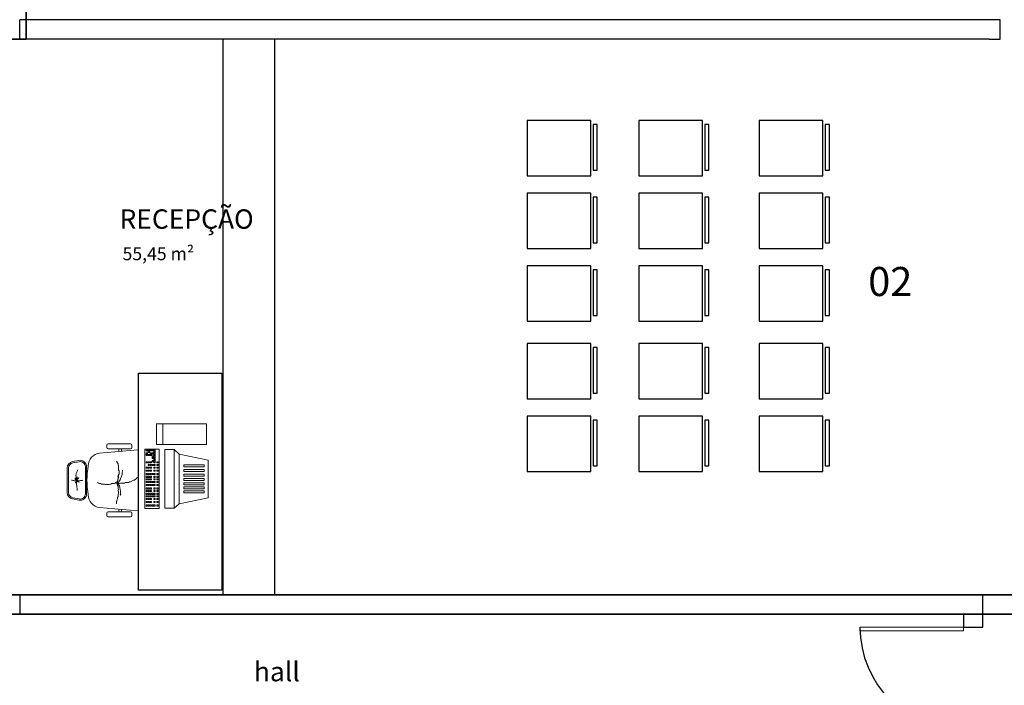
# Model space of a CAD drawing. Units: millimetres. Extents: x 457 to 3697, y 230 to 1376.
# Drawn here: x 947 to 955, y 502 to 507 of the extents above; entities that cross this region are included whole.
import ezdxf
from ezdxf.enums import TextEntityAlignment as Align

# ---------------------------------------------------------------- set-up
doc = ezdxf.new("R2010")
doc.units = ezdxf.units.MM
for name, color, linetype in [('ARQUITETURA_2D_HIDRO', 7, 'Continuous'), ('PORTAS_ARCOS', 6, 'Continuous'), ('Textos', 5, 'Continuous')]:
    doc.layers.add(name, color=color, linetype=linetype)
for name, color, linetype, lineweight in [('ARQUITETURA_2D_MOBILIA', 7, 'Continuous', 5), ('Portas', 34, 'Continuous', 15), ('Terra', 44, 'Continuous', 25)]:
    doc.layers.add(name, color=color, linetype=linetype, lineweight=lineweight)
doc.styles.add('cfl_areasubtitulo', font='SIMPLEX.SHX', dxfattribs={"height": 0.1})
doc.styles.add('cfl_areatitulo', font='SIMPLEX.SHX', dxfattribs={"height": 0.15})
doc.styles.add('ROMANS', font='ROMANS.shx', dxfattribs={"width": 1.2})

# ---------------------------------------------------------------- blocks, each defined once
blk = doc.blocks.new('CFL_PG')
at = {"layer": 'Portas'}
blk.add_lwpolyline([(0, 0), (0, 1), (1, 1), (1, 0)], close=True, dxfattribs=at)
blk = doc.blocks.new('COMP_CADEIRA')
for p, q in [((-0.1941, 0.6731), (-0.1941, 0.5119)), ((-0.3195, 0.4391), (-0.2823, 0.4732)), ((-0.2823, 0.4732), (-0.2109, 0.4732)), ((-0.2823, 0.4732), (-0.2823, 0.0205)), ((-0.2109, 0.4732), (-0.2109, 0.0205)), ((0.0463, 0.4895), (0.0463, 0.5088)), ((0.0563, 0.5188), (0.2299, 0.5188)), ((0.0563, 0.4795), (0.2299, 0.4795)), ((0.1252, 0.4632), (0.1252, 0.4803)), ((0.1452, 0.4615), (0.1452, 0.4786)), ((0.2399, 0.4895), (0.2399, 0.5088)), ((-0.5459, 0.3926), (-0.3195, 0.4391)), ((-0.5459, 0.3926), (-0.5459, 0.1011)), ((-0.3195, 0.4391), (-0.3195, 0.0546)), ((0.1554, 0.3698), (0.163, 0.385)), ((0.1189, 0.313), (0.1176, 0.313)), ((0.1189, 0.3065), (0.1189, 0.313)), ((0.1202, 0.3001), (0.1189, 0.3065)), ((0.144, 0.3089), (0.1478, 0.3165)), ((0.144, 0.286), (0.144, 0.3089)), ((0.1478, 0.3469), (0.1516, 0.3546)), ((0.1478, 0.3165), (0.1478, 0.3469)), ((0.1516, 0.3622), (0.1554, 0.3698)), ((0.1516, 0.3546), (0.1516, 0.3622)), ((0.4639, 0.3161), (0.4639, 0.3169)), ((0.4663, 0.3105), (0.4639, 0.3161)), ((0.4687, 0.305), (0.4663, 0.3105)), ((0.4711, 0.2994), (0.4687, 0.305)), ((-0.0045, 0.2594), (0.007, 0.2556)), ((0.007, 0.2556), (0.0108, 0.2479)), ((0.0108, 0.2479), (0.0184, 0.2441)), ((0.0184, 0.2441), (0.026, 0.2365)), ((0.026, 0.2365), (0.0336, 0.2365)), ((0.0336, 0.2365), (0.0564, 0.2251)), ((0.1202, 0.2936), (0.1202, 0.3001)), ((0.1215, 0.2872), (0.1202, 0.2936)), ((0.1215, 0.2807), (0.1215, 0.2872)), ((0.1228, 0.2742), (0.1215, 0.2807)), ((0.1253, 0.2665), (0.1228, 0.2742)), ((0.1292, 0.26), (0.1253, 0.2665)), ((0.1305, 0.2536), (0.1292, 0.26)), ((0.1331, 0.2471), (0.1305, 0.2536)), ((0.137, 0.2394), (0.1331, 0.2471)), ((0.1408, 0.2329), (0.137, 0.2394)), ((0.146, 0.2252), (0.1408, 0.2329)), ((0.1478, 0.2784), (0.144, 0.286)), ((0.1478, 0.2632), (0.1478, 0.2784)), ((0.1516, 0.2441), (0.1478, 0.2632)), ((0.1503, 0.2581), (0.1511, 0.2637)), ((0.1503, 0.2517), (0.1503, 0.2581)), ((0.1519, 0.2454), (0.1503, 0.2517)), ((0.1511, 0.2637), (0.1527, 0.2701)), ((0.1518, 0.2606), (0.1536, 0.2659)), ((0.1518, 0.2553), (0.1518, 0.2606)), ((0.1536, 0.2446), (0.1518, 0.2553)), ((0.1535, 0.239), (0.1519, 0.2454)), ((0.1551, 0.2326), (0.1535, 0.239)), ((0.1536, 0.2659), (0.1571, 0.2712)), ((0.1536, 0.2358), (0.1536, 0.2446)), ((0.1553, 0.2287), (0.1536, 0.2358)), ((0.1574, 0.2255), (0.1551, 0.2326)), ((0.3951, 0.2557), (0.3927, 0.2557)), ((0.4305, 0.2349), (0.4249, 0.2365)), ((0.4368, 0.2341), (0.4305, 0.2349)), ((0.4432, 0.2333), (0.4368, 0.2341)), ((0.4488, 0.2325), (0.4432, 0.2333)), ((0.4607, 0.2325), (0.4488, 0.2325)), ((0.4575, 0.2532), (0.4559, 0.2572)), ((0.4623, 0.2476), (0.4575, 0.2532)), ((0.4679, 0.2373), (0.4607, 0.2325)), ((0.4679, 0.242), (0.4623, 0.2476)), ((0.4655, 0.2309), (0.4623, 0.2253)), ((0.4679, 0.2365), (0.4655, 0.2309)), ((0.4695, 0.2572), (0.4671, 0.262)), ((0.4687, 0.2452), (0.4695, 0.2516)), ((0.4695, 0.2516), (0.4695, 0.2572)), ((0.4695, 0.2301), (0.4703, 0.2229)), ((0.4703, 0.2373), (0.4711, 0.2428)), ((0.4727, 0.2365), (0.4703, 0.2405)), ((0.4735, 0.293), (0.4711, 0.2994)), ((0.4711, 0.2428), (0.4735, 0.25)), ((0.4719, 0.2357), (0.4766, 0.2301)), ((0.4782, 0.2341), (0.4727, 0.2365)), ((0.4727, 0.2333), (0.4782, 0.2341)), ((0.4782, 0.2325), (0.4727, 0.2333)), ((0.4759, 0.2874), (0.4735, 0.293)), ((0.4735, 0.25), (0.4751, 0.2564)), ((0.4743, 0.2412), (0.479, 0.2468)), ((0.4743, 0.2381), (0.4806, 0.242)), ((0.4751, 0.2564), (0.4766, 0.2628)), ((0.4774, 0.2811), (0.4759, 0.2874)), ((0.4766, 0.2628), (0.4782, 0.2691)), ((0.4766, 0.2301), (0.4774, 0.2245)), ((0.4782, 0.2755), (0.4774, 0.2811)), ((0.4782, 0.2691), (0.4782, 0.2755)), ((0.4838, 0.2317), (0.4782, 0.2325)), ((0.479, 0.2468), (0.483, 0.2524)), ((0.4806, 0.242), (0.4862, 0.2444)), ((0.483, 0.2524), (0.483, 0.254)), ((0.4894, 0.2325), (0.4838, 0.2317)), ((0.4862, 0.2444), (0.487, 0.2444)), ((0.495, 0.2333), (0.4894, 0.2325)), ((0.5005, 0.2341), (0.495, 0.2333)), ((0.5061, 0.2357), (0.5005, 0.2341)), ((0.5125, 0.2365), (0.5061, 0.2357)), ((0.0564, 0.2251), (0.064, 0.2251)), ((0.064, 0.2251), (0.0717, 0.2175)), ((0.0717, 0.2175), (0.0945, 0.2175)), ((0.0945, 0.2175), (0.1021, 0.2137)), ((0.1021, 0.2137), (0.1325, 0.2137)), ((0.1325, 0.2137), (0.1402, 0.2099)), ((0.137, 0.1644), (0.1344, 0.1515)), ((0.1395, 0.1799), (0.137, 0.1644)), ((0.1421, 0.1929), (0.1395, 0.1799)), ((0.1402, 0.2099), (0.163, 0.2099)), ((0.1486, 0.2045), (0.1421, 0.1929)), ((0.1525, 0.2187), (0.146, 0.2252)), ((0.1478, 0.1642), (0.1516, 0.1718)), ((0.1516, 0.1566), (0.1478, 0.1642)), ((0.1478, 0.1451), (0.1516, 0.1566)), ((0.1537, 0.211), (0.1486, 0.2045)), ((0.1503, 0.2167), (0.1559, 0.2191)), ((0.1559, 0.2159), (0.1503, 0.2167)), ((0.1503, 0.2151), (0.1559, 0.2159)), ((0.1516, 0.187), (0.1554, 0.1946)), ((0.1516, 0.1718), (0.1516, 0.187)), ((0.1566, 0.2183), (0.1519, 0.2127)), ((0.1525, 0.2174), (0.1537, 0.211)), ((0.1553, 0.227), (0.1606, 0.2234)), ((0.1554, 0.2099), (0.1592, 0.2175)), ((0.1554, 0.1946), (0.1554, 0.2099)), ((0.1559, 0.2191), (0.1582, 0.2231)), ((0.1582, 0.2056), (0.1559, 0.2)), ((0.1606, 0.2234), (0.1571, 0.2164)), ((0.1571, 0.2164), (0.1571, 0.211)), ((0.1571, 0.211), (0.1589, 0.2022)), ((0.1582, 0.2199), (0.1574, 0.2255)), ((0.159, 0.2127), (0.1582, 0.2056)), ((0.1606, 0.2234), (0.1659, 0.2217)), ((0.1659, 0.2217), (0.173, 0.2199)), ((0.1668, 0.2213), (0.1744, 0.2137)), ((0.1744, 0.2137), (0.182, 0.2099)), ((0.182, 0.2099), (0.2011, 0.2099)), ((0.2011, 0.2099), (0.2087, 0.2061)), ((0.2087, 0.2061), (0.2201, 0.2022)), ((0.2201, 0.2022), (0.2505, 0.2022)), ((0.2505, 0.2022), (0.2581, 0.2061)), ((0.2581, 0.2061), (0.281, 0.2061)), ((0.281, 0.2061), (0.2886, 0.2099)), ((0.2886, 0.2099), (0.2962, 0.2099)), ((0.2962, 0.2099), (0.3038, 0.2137)), ((0.3038, 0.2137), (0.3114, 0.2175)), ((0.3951, 0.2157), (0.3927, 0.2157)), ((0.4567, 0.2205), (0.4559, 0.2197)), ((0.4623, 0.2253), (0.4567, 0.2205)), ((0.4695, 0.1751), (0.4687, 0.1688)), ((0.4687, 0.1688), (0.4687, 0.1576)), ((0.4703, 0.1807), (0.4695, 0.1751)), ((0.4703, 0.2229), (0.4727, 0.2174)), ((0.4711, 0.1863), (0.4703, 0.1807)), ((0.4719, 0.1935), (0.4711, 0.1863)), ((0.4727, 0.1998), (0.4719, 0.1935)), ((0.4727, 0.2174), (0.4727, 0.1998)), ((0.4774, 0.2245), (0.4806, 0.2189)), ((0.4806, 0.2189), (0.4814, 0.2142)), ((-0.5459, 0.1011), (-0.3195, 0.0546)), ((0.1331, 0.136), (0.1318, 0.1283)), ((0.1318, 0.1283), (0.1357, 0.1218)), ((0.1344, 0.1425), (0.1331, 0.136)), ((0.1344, 0.1515), (0.1344, 0.1425)), ((0.1357, 0.1218), (0.1344, 0.1218)), ((0.1478, 0.1375), (0.1478, 0.1451)), ((0.1516, 0.1261), (0.1478, 0.1375)), ((0.1516, 0.1109), (0.1516, 0.1261)), ((0.1554, 0.1032), (0.1516, 0.1109)), ((0.1554, 0.0956), (0.1554, 0.1032)), ((0.1592, 0.0842), (0.1554, 0.0956)), ((0.163, 0.0728), (0.1592, 0.0842)), ((-0.3195, 0.0546), (-0.2823, 0.0205)), ((-0.2823, 0.0205), (-0.2109, 0.0205)), ((0.1252, 0.0087), (0.1252, -0.0084)), ((0.1452, 0.0104), (0.1452, -0.0067)), ((0.163, 0.0537), (0.163, 0.0728)), ((0.0463, -0.0176), (0.0463, -0.0369)), ((0.0563, -0.0076), (0.2299, -0.0076)), ((0.0563, -0.0469), (0.2299, -0.0469)), ((0.2399, -0.0176), (0.2399, -0.0369))]:
    blk.add_line(p, q)
for points in [[(-0.5322, 0.5119), (-0.5322, 0.6731), (-0.1444, 0.6731), (-0.1444, 0.5119)], [(-0.1654, 0.0164), (-0.1654, 0.4771), (-0.0561, 0.4771), (-0.0561, 0.0164)], [(-0.1355, 0.4629), (-0.1355, 0.4715), (-0.1248, 0.4715), (-0.1248, 0.4629)], [(-0.1355, 0.4516), (-0.1355, 0.4602), (-0.1248, 0.4602), (-0.1248, 0.4516)], [(-0.1216, 0.4629), (-0.1216, 0.4715), (-0.1109, 0.4715), (-0.1109, 0.4629)], [(-0.1064, 0.4629), (-0.1064, 0.4715), (-0.0957, 0.4715), (-0.0957, 0.4629)], [(-0.0903, 0.4629), (-0.0903, 0.4715), (-0.0796, 0.4715), (-0.0796, 0.4629)], [(-0.0903, 0.4516), (-0.0903, 0.4602), (-0.0796, 0.4602), (-0.0796, 0.4516)], [(-0.076, 0.4629), (-0.076, 0.4715), (-0.0653, 0.4715), (-0.0653, 0.4629)], [(-0.1355, 0.4386), (-0.1355, 0.4472), (-0.1248, 0.4472), (-0.1248, 0.4386)], [(-0.1355, 0.4269), (-0.1355, 0.4355), (-0.1248, 0.4355), (-0.1248, 0.4269)], [(-0.1355, 0.4158), (-0.1355, 0.4244), (-0.1248, 0.4244), (-0.1248, 0.4158)], [(-0.1355, 0.4045), (-0.1355, 0.4131), (-0.1248, 0.4131), (-0.1248, 0.4045)], [(-0.1355, 0.3915), (-0.1355, 0.4001), (-0.1248, 0.4001), (-0.1248, 0.3915)], [(-0.1355, 0.3798), (-0.1355, 0.3884), (-0.1248, 0.3884), (-0.1248, 0.3798)], [(-0.1216, 0.4386), (-0.1216, 0.4472), (-0.1109, 0.4472), (-0.1109, 0.4386)], [(-0.1216, 0.4158), (-0.1216, 0.4244), (-0.1109, 0.4244), (-0.1109, 0.4158)], [(-0.1216, 0.4045), (-0.1216, 0.4131), (-0.1109, 0.4131), (-0.1109, 0.4045)], [(-0.1216, 0.3798), (-0.1216, 0.3884), (-0.1109, 0.3884), (-0.1109, 0.3798)], [(-0.1064, 0.4386), (-0.1064, 0.4472), (-0.0957, 0.4472), (-0.0957, 0.4386)], [(-0.1064, 0.4269), (-0.1064, 0.4355), (-0.0957, 0.4355), (-0.0957, 0.4269)], [(-0.0903, 0.4269), (-0.0903, 0.4355), (-0.0796, 0.4355), (-0.0796, 0.4269)], [(-0.076, 0.4386), (-0.076, 0.4472), (-0.0653, 0.4472), (-0.0653, 0.4386)], [(-0.076, 0.4269), (-0.076, 0.4355), (-0.0653, 0.4355), (-0.0653, 0.4269)], [(-0.5149, 0.3554), (-0.5149, 0.3399), (-0.3567, 0.3399), (-0.3567, 0.3554)], [(-0.5149, 0.3182), (-0.5149, 0.3027), (-0.3567, 0.3027), (-0.3567, 0.3182)], [(-0.1574, 0.3698), (-0.1574, 0.3784), (-0.1466, 0.3784), (-0.1466, 0.3698)], [(-0.1574, 0.3504), (-0.1574, 0.3589), (-0.1466, 0.3589), (-0.1466, 0.3504)], [(-0.1574, 0.3297), (-0.1574, 0.3383), (-0.1466, 0.3383), (-0.1466, 0.3297)], [(-0.1574, 0.3066), (-0.1574, 0.3152), (-0.1466, 0.3152), (-0.1466, 0.3066)], [(-0.1355, 0.3698), (-0.1355, 0.3784), (-0.1248, 0.3784), (-0.1248, 0.3698)], [(-0.1355, 0.3504), (-0.1355, 0.3589), (-0.1248, 0.3589), (-0.1248, 0.3504)], [(-0.1355, 0.3297), (-0.1355, 0.3383), (-0.1248, 0.3383), (-0.1248, 0.3297)], [(-0.1355, 0.3066), (-0.1355, 0.3152), (-0.1248, 0.3152), (-0.1248, 0.3066)], [(-0.1216, 0.3504), (-0.1216, 0.3589), (-0.1109, 0.3589), (-0.1109, 0.3504)], [(-0.1064, 0.3698), (-0.1064, 0.3784), (-0.0957, 0.3784), (-0.0957, 0.3698)], [(-0.1064, 0.3504), (-0.1064, 0.3589), (-0.0957, 0.3589), (-0.0957, 0.3504)], [(-0.1064, 0.3297), (-0.1064, 0.3383), (-0.0957, 0.3383), (-0.0957, 0.3297)], [(-0.1064, 0.3066), (-0.1064, 0.3152), (-0.0957, 0.3152), (-0.0957, 0.3066)], [(-0.0903, 0.3698), (-0.0903, 0.3784), (-0.0796, 0.3784), (-0.0796, 0.3698)], [(-0.0903, 0.3504), (-0.0903, 0.3589), (-0.0796, 0.3589), (-0.0796, 0.3504)], [(-0.0903, 0.3297), (-0.0903, 0.3383), (-0.0796, 0.3383), (-0.0796, 0.3297)], [(-0.0903, 0.3066), (-0.0903, 0.3152), (-0.0796, 0.3152), (-0.0796, 0.3066)], [(-0.076, 0.3698), (-0.076, 0.3784), (-0.0653, 0.3784), (-0.0653, 0.3698)], [(-0.076, 0.3297), (-0.076, 0.3383), (-0.0653, 0.3383), (-0.0653, 0.3297)], [(-0.076, 0.3066), (-0.076, 0.3152), (-0.0653, 0.3152), (-0.0653, 0.3066)], [(-0.5149, 0.2841), (-0.5149, 0.2686), (-0.3567, 0.2686), (-0.3567, 0.2841)], [(-0.5149, 0.2499), (-0.5149, 0.2344), (-0.3567, 0.2344), (-0.3567, 0.2499)], [(-0.1574, 0.2799), (-0.1574, 0.2884), (-0.1466, 0.2884), (-0.1466, 0.2799)], [(-0.1574, 0.258), (-0.1574, 0.2666), (-0.1466, 0.2666), (-0.1466, 0.258)], [(-0.1574, 0.2385), (-0.1574, 0.2471), (-0.1466, 0.2471), (-0.1466, 0.2385)], [(-0.1355, 0.2799), (-0.1355, 0.2884), (-0.1248, 0.2884), (-0.1248, 0.2799)], [(-0.1355, 0.258), (-0.1355, 0.2666), (-0.1248, 0.2666), (-0.1248, 0.258)], [(-0.1355, 0.2385), (-0.1355, 0.2471), (-0.1248, 0.2471), (-0.1248, 0.2385)], [(-0.1216, 0.2799), (-0.1216, 0.2884), (-0.1109, 0.2884), (-0.1109, 0.2799)], [(-0.1064, 0.2799), (-0.1064, 0.2884), (-0.0957, 0.2884), (-0.0957, 0.2799)], [(-0.1064, 0.258), (-0.1064, 0.2666), (-0.0957, 0.2666), (-0.0957, 0.258)], [(-0.1064, 0.2385), (-0.1064, 0.2471), (-0.0957, 0.2471), (-0.0957, 0.2385)], [(-0.0903, 0.2799), (-0.0903, 0.2884), (-0.0796, 0.2884), (-0.0796, 0.2799)], [(-0.0903, 0.258), (-0.0903, 0.2666), (-0.0796, 0.2666), (-0.0796, 0.258)], [(-0.0903, 0.2385), (-0.0903, 0.2471), (-0.0796, 0.2471), (-0.0796, 0.2385)], [(-0.076, 0.2799), (-0.076, 0.2884), (-0.0653, 0.2884), (-0.0653, 0.2799)], [(-0.076, 0.258), (-0.076, 0.2666), (-0.0653, 0.2666), (-0.0653, 0.258)], [(-0.076, 0.2385), (-0.076, 0.2471), (-0.0653, 0.2471), (-0.0653, 0.2385)], [(-0.5149, 0.2158), (-0.5149, 0.2003), (-0.3567, 0.2003), (-0.3567, 0.2158)], [(-0.5149, 0.1848), (-0.5149, 0.1693), (-0.3567, 0.1693), (-0.3567, 0.1848)], [(-0.5149, 0.1538), (-0.5149, 0.1383), (-0.3567, 0.1383), (-0.3567, 0.1538)], [(-0.1574, 0.2179), (-0.1574, 0.2265), (-0.1466, 0.2265), (-0.1466, 0.2179)], [(-0.1574, 0.1948), (-0.1574, 0.2034), (-0.1466, 0.2034), (-0.1466, 0.1948)], [(-0.1574, 0.1681), (-0.1574, 0.1766), (-0.1466, 0.1766), (-0.1466, 0.1681)], [(-0.1574, 0.1486), (-0.1574, 0.1572), (-0.1466, 0.1572), (-0.1466, 0.1486)], [(-0.1355, 0.2179), (-0.1355, 0.2265), (-0.1248, 0.2265), (-0.1248, 0.2179)], [(-0.1355, 0.1948), (-0.1355, 0.2034), (-0.1248, 0.2034), (-0.1248, 0.1948)], [(-0.1355, 0.1681), (-0.1355, 0.1766), (-0.1248, 0.1766), (-0.1248, 0.1681)], [(-0.1355, 0.1486), (-0.1355, 0.1572), (-0.1248, 0.1572), (-0.1248, 0.1486)], [(-0.1216, 0.2179), (-0.1216, 0.2265), (-0.1109, 0.2265), (-0.1109, 0.2179)], [(-0.1216, 0.1948), (-0.1216, 0.2034), (-0.1109, 0.2034), (-0.1109, 0.1948)], [(-0.1064, 0.2179), (-0.1064, 0.2265), (-0.0957, 0.2265), (-0.0957, 0.2179)], [(-0.1064, 0.1948), (-0.1064, 0.2034), (-0.0957, 0.2034), (-0.0957, 0.1948)], [(-0.1064, 0.1681), (-0.1064, 0.1766), (-0.0957, 0.1766), (-0.0957, 0.1681)], [(-0.1064, 0.1486), (-0.1064, 0.1572), (-0.0957, 0.1572), (-0.0957, 0.1486)], [(-0.0903, 0.2179), (-0.0903, 0.2265), (-0.0796, 0.2265), (-0.0796, 0.2179)], [(-0.0903, 0.1948), (-0.0903, 0.2034), (-0.0796, 0.2034), (-0.0796, 0.1948)], [(-0.0903, 0.1681), (-0.0903, 0.1766), (-0.0796, 0.1766), (-0.0796, 0.1681)], [(-0.0903, 0.1486), (-0.0903, 0.1572), (-0.0796, 0.1572), (-0.0796, 0.1486)], [(-0.076, 0.2179), (-0.076, 0.2265), (-0.0653, 0.2265), (-0.0653, 0.2179)], [(-0.076, 0.1948), (-0.076, 0.2034), (-0.0653, 0.2034), (-0.0653, 0.1948)], [(-0.076, 0.1681), (-0.076, 0.1766), (-0.0653, 0.1766), (-0.0653, 0.1681)], [(-0.076, 0.1486), (-0.076, 0.1572), (-0.0653, 0.1572), (-0.0653, 0.1486)], [(-0.1574, 0.1267), (-0.1574, 0.1353), (-0.1466, 0.1353), (-0.1466, 0.1267)], [(-0.1574, 0.1073), (-0.1574, 0.1159), (-0.1466, 0.1159), (-0.1466, 0.1073)], [(-0.1574, 0.0866), (-0.1574, 0.0952), (-0.1466, 0.0952), (-0.1466, 0.0866)], [(-0.1355, 0.1267), (-0.1355, 0.1353), (-0.1248, 0.1353), (-0.1248, 0.1267)], [(-0.1355, 0.1073), (-0.1355, 0.1159), (-0.1248, 0.1159), (-0.1248, 0.1073)], [(-0.1355, 0.0866), (-0.1355, 0.0952), (-0.1248, 0.0952), (-0.1248, 0.0866)], [(-0.1216, 0.1267), (-0.1216, 0.1353), (-0.1109, 0.1353), (-0.1109, 0.1267)], [(-0.1216, 0.1073), (-0.1216, 0.1159), (-0.1109, 0.1159), (-0.1109, 0.1073)], [(-0.1064, 0.1267), (-0.1064, 0.1353), (-0.0957, 0.1353), (-0.0957, 0.1267)], [(-0.1064, 0.1073), (-0.1064, 0.1159), (-0.0957, 0.1159), (-0.0957, 0.1073)], [(-0.1064, 0.0866), (-0.1064, 0.0952), (-0.0957, 0.0952), (-0.0957, 0.0866)], [(-0.0903, 0.1267), (-0.0903, 0.1353), (-0.0796, 0.1353), (-0.0796, 0.1267)], [(-0.0903, 0.1073), (-0.0903, 0.1159), (-0.0796, 0.1159), (-0.0796, 0.1073)], [(-0.0903, 0.0866), (-0.0903, 0.0952), (-0.0796, 0.0952), (-0.0796, 0.0866)], [(-0.076, 0.1267), (-0.076, 0.1353), (-0.0653, 0.1353), (-0.0653, 0.1267)], [(-0.076, 0.1073), (-0.076, 0.1159), (-0.0653, 0.1159), (-0.0653, 0.1073)], [(-0.076, 0.0866), (-0.076, 0.0952), (-0.0653, 0.0952), (-0.0653, 0.0866)], [(-0.1574, 0.0635), (-0.1574, 0.0721), (-0.1466, 0.0721), (-0.1466, 0.0635)], [(-0.1574, 0.0368), (-0.1574, 0.0454), (-0.1466, 0.0454), (-0.1466, 0.0368)], [(-0.1355, 0.0635), (-0.1355, 0.0721), (-0.1248, 0.0721), (-0.1248, 0.0635)], [(-0.1355, 0.0368), (-0.1355, 0.0454), (-0.1248, 0.0454), (-0.1248, 0.0368)], [(-0.1216, 0.0368), (-0.1216, 0.0454), (-0.1109, 0.0454), (-0.1109, 0.0368)], [(-0.1064, 0.0635), (-0.1064, 0.0721), (-0.0957, 0.0721), (-0.0957, 0.0635)], [(-0.1064, 0.0368), (-0.1064, 0.0454), (-0.0957, 0.0454), (-0.0957, 0.0368)], [(-0.0903, 0.0635), (-0.0903, 0.0721), (-0.0796, 0.0721), (-0.0796, 0.0635)], [(-0.0903, 0.0368), (-0.0903, 0.0454), (-0.0796, 0.0454), (-0.0796, 0.0368)], [(-0.076, 0.0635), (-0.076, 0.0721), (-0.0653, 0.0721), (-0.0653, 0.0635)], [(-0.076, 0.0368), (-0.076, 0.0454), (-0.0653, 0.0454), (-0.0653, 0.0368)]]:
    blk.add_lwpolyline(points, close=True)
blk.add_lwpolyline([(0, 0), (0.2951, 0.025, 0.378242), (0.3827, 0.1242, 0.089508), (0.3827, 0.3477, 0.378242), (0.2951, 0.4469), (0, 0.4719, 0.04579)], format="xyb")
for points in [[(0.4543, 0.0819, -0.469905), (0.3951, 0.131), (0.3951, 0.3404, -0.469905), (0.4543, 0.3895), (0.5043, 0.3801, -0.360633), (0.5451, 0.331), (0.5451, 0.1405, -0.360633), (0.5043, 0.0913)], [(0.4525, 0.0917, -0.469905), (0.4051, 0.131), (0.4051, 0.3404, -0.469905), (0.4525, 0.3797), (0.5025, 0.3703, -0.360633), (0.5351, 0.331), (0.5351, 0.1405, -0.360633), (0.5025, 0.1011)]]:
    blk.add_lwpolyline(points, format="xyb", close=True)
at = {"const_width": 0.006}
for points in [[(0.4703, 0.2359, -1), (0.4703, 0.2419, -1)], [(0.1582, 0.2185, 1), (0.1582, 0.2245, 1)]]:
    blk.add_lwpolyline(points, format="xyb", close=True, dxfattribs=at)
for centre, start, end in [((0.0563, 0.5088), 90, 180), ((0.0563, 0.4895), 180, 270), ((0.2299, 0.5088), 0, 90), ((0.2299, 0.4895), 270, 0), ((0.0563, -0.0176), 90, 180), ((0.0563, -0.0369), 180, 270), ((0.2299, -0.0176), 0, 90), ((0.2299, -0.0369), 270, 0)]:
    blk.add_arc(centre, 0.01, start, end)
at = {"style": 'ROMANS'}
for p in [(-0.1139, 0.3811), (-0.1139, 0.3516)]:
    blk.add_text('1', height=0.005, rotation=90, dxfattribs=at).set_placement(p)

msp = doc.modelspace()

# ---------------------------------------------------------------- linework, layer by layer
at = {"color": 0, "ltscale": 0.005}
for p, q in [((954.469, 507.0776), (946.8854, 507.0776)), ((946.8854, 506.9276), (946.8854, 507.0776)), ((954.469, 506.9276), (954.469, 507.0776)), ((954.3854, 506.9276), (946.8854, 506.9276)), ((954.3854, 506.9276), (954.469, 506.9276)), ((954.3354, 502.6276), (946.8854, 502.6276)), ((954.3354, 502.6276), (946.8854, 502.6276)), ((946.8854, 502.6276), (946.8854, 502.4776)), ((954.3354, 502.3776), (954.3354, 502.6276)), ((954.1854, 502.4776), (946.8854, 502.4776)), ((954.1854, 502.4776), (954.1854, 502.3776)), ((954.1854, 502.3776), (954.3354, 502.3776))]:
    msp.add_line(p, q, dxfattribs=at)
at = {"layer": 'ARQUITETURA_2D_HIDRO', "color": 5, "linetype": 'Continuous', "lineweight": 35}
for p, q in [((946.9354, 512.7776), (946.9354, 506.9276)), ((945.4854, 506.9276), (946.9354, 506.9276)), ((956.9354, 502.6276), (945.4854, 502.6276))]:
    msp.add_line(p, q, dxfattribs=at)
at = {"layer": 'ARQUITETURA_2D_HIDRO', "color": 3, "linetype": 'Continuous', "lineweight": 35}
msp.add_line((945.3354, 502.4776), (956.9354, 502.4776), dxfattribs=at)
at = {"layer": 'PORTAS_ARCOS', "color": 3, "ltscale": 0.005}
msp.add_arc((954.1854, 502.3776), 0.8, 180, 270, dxfattribs=at)
at = {"layer": 'Terra', "color": 7}
for p, q in [((948.4591, 502.6276), (948.4591, 506.9276)), ((948.8591, 502.6276), (948.8591, 506.9276))]:
    msp.add_line(p, q, dxfattribs=at)
at = {"layer": 'Terra', "color": 253}
for points in [[(950.8099, 505.8686), (951.3025, 505.8686), (951.3025, 506.2975), (950.8099, 506.2975)], [(951.6737, 505.8686), (952.1663, 505.8686), (952.1663, 506.2975), (951.6737, 506.2975)], [(952.606, 505.8686), (953.0987, 505.8686), (953.0987, 506.2975), (952.606, 506.2975)], [(951.3208, 505.912), (951.353, 505.912), (951.353, 506.266), (951.3208, 506.266)], [(952.1846, 505.912), (952.2168, 505.912), (952.2168, 506.266), (952.1846, 506.266)], [(953.1169, 505.912), (953.1491, 505.912), (953.1491, 506.266), (953.1169, 506.266)], [(950.8099, 505.3064), (951.3025, 505.3064), (951.3025, 505.7353), (950.8099, 505.7353)], [(951.3208, 505.3498), (951.353, 505.3498), (951.353, 505.7039), (951.3208, 505.7039)], [(951.6737, 505.3064), (952.1663, 505.3064), (952.1663, 505.7353), (951.6737, 505.7353)], [(952.1846, 505.3498), (952.2168, 505.3498), (952.2168, 505.7039), (952.1846, 505.7039)], [(952.606, 505.3064), (953.0987, 505.3064), (953.0987, 505.7353), (952.606, 505.7353)], [(953.1169, 505.3498), (953.1491, 505.3498), (953.1491, 505.7039), (953.1169, 505.7039)], [(950.8099, 504.7442), (951.3025, 504.7442), (951.3025, 505.1731), (950.8099, 505.1731)], [(951.6737, 504.7442), (952.1663, 504.7442), (952.1663, 505.1731), (951.6737, 505.1731)], [(952.606, 504.7442), (953.0987, 504.7442), (953.0987, 505.1731), (952.606, 505.1731)], [(951.3208, 504.7877), (951.353, 504.7877), (951.353, 505.1417), (951.3208, 505.1417)], [(952.1846, 504.7877), (952.2168, 504.7877), (952.2168, 505.1417), (952.1846, 505.1417)], [(953.1169, 504.7877), (953.1491, 504.7877), (953.1491, 505.1417), (953.1169, 505.1417)], [(950.8099, 504.1433), (951.3025, 504.1433), (951.3025, 504.5722), (950.8099, 504.5722)], [(951.3208, 504.1867), (951.353, 504.1867), (951.353, 504.5408), (951.3208, 504.5408)], [(951.6737, 504.1433), (952.1663, 504.1433), (952.1663, 504.5722), (951.6737, 504.5722)], [(952.1846, 504.1867), (952.2168, 504.1867), (952.2168, 504.5408), (952.1846, 504.5408)], [(952.606, 504.1433), (953.0987, 504.1433), (953.0987, 504.5722), (952.606, 504.5722)], [(953.1169, 504.1867), (953.1491, 504.1867), (953.1491, 504.5408), (953.1169, 504.5408)], [(950.8099, 503.5808), (951.3025, 503.5808), (951.3025, 504.0097), (950.8099, 504.0097)], [(951.6737, 503.5808), (952.1663, 503.5808), (952.1663, 504.0097), (951.6737, 504.0097)], [(952.606, 503.5808), (953.0987, 503.5808), (953.0987, 504.0097), (952.606, 504.0097)], [(951.3208, 503.6242), (951.353, 503.6242), (951.353, 503.9783), (951.3208, 503.9783)], [(952.1846, 503.6242), (952.2168, 503.6242), (952.2168, 503.9783), (952.1846, 503.9783)], [(953.1169, 503.6242), (953.1491, 503.6242), (953.1491, 503.9783), (953.1169, 503.9783)]]:
    msp.add_lwpolyline(points, close=True, dxfattribs=at)
at = {"layer": 'Terra', "color": 7}
msp.add_lwpolyline([(947.8048, 502.6618), (947.8048, 504.3418), (948.4481, 504.3418), (948.4481, 502.6618)], close=True, dxfattribs=at)

# ---------------------------------------------------------------- block references
at = {"layer": 'ARQUITETURA_2D_MOBILIA', "xscale": -1}
msp.add_blockref('COMP_CADEIRA', (947.7985, 503.2772), dxfattribs=at)
at = {"layer": 'Portas', "color": 3, "ltscale": 0.005, "xscale": 0.7999999999999545, "yscale": 0.02999999999997272, "zscale": 0.7999999999999545, "rotation": 180.0000000000041}
msp.add_blockref('CFL_PG', (954.1854, 502.3776), dxfattribs=at)

# ---------------------------------------------------------------- texts
at = {"color": 7, "style": 'cfl_areatitulo'}
msp.add_text('02', height=0.225, dxfattribs=at).set_placement((953.62, 505.0223), align=Align.MIDDLE)
at = {"layer": 'Textos', "ltscale": 0.005}
for s, height, style, p in [('RECEPÇÃO ', 0.15, 'cfl_areatitulo', (948.1996, 505.5153)), ('55,45 m²', 0.1, 'cfl_areasubtitulo', (947.9581, 505.2534)), ('hall', 0.15, 'cfl_areatitulo', (948.8748, 502.0133))]:
    msp.add_text(s, height=height, dxfattribs=dict(at, style=style)).set_placement(p, align=Align.MIDDLE)

doc.saveas('drawing.dxf')
